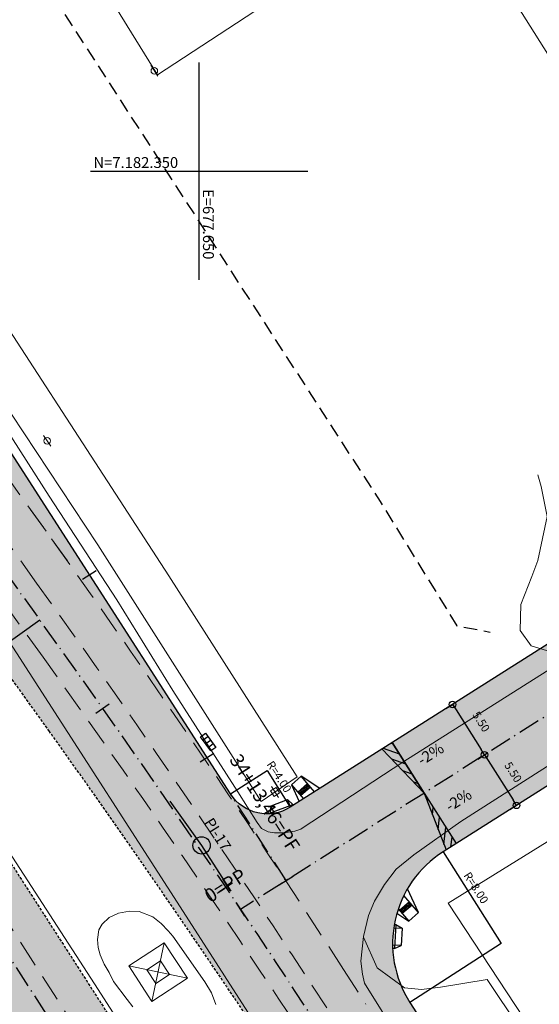
# Model space of a CAD drawing. Units: metres. Extents: x 675189 to 679013, y 7180302 to 7185334.
# Drawn here: x 677633 to 677681, y 7182273 to 7182364 of the extents above; entities that cross this region are included whole.
import ezdxf
from ezdxf.enums import TextEntityAlignment as Align

# ---------------------------------------------------------------- set-up
doc = ezdxf.new("R2010")
doc.units = ezdxf.units.M
doc.header["$PDMODE"] = 1
doc.linetypes.add('DASHED2', pattern=[0.375, 0.25, -0.125])
doc.linetypes.add('LIN3', pattern=[3, 2, -0.5, 0, -0.5])
for name, color, linetype, lineweight in [('L-BASE_DA_TORRE', 251, 'Continuous', 0), ('L-CALCADA', 44, 'Continuous', 0), ('L-CERCA_TELA', 251, 'TRACO0', 0), ('L-ILU', 7, 'Continuous', 0), ('L-MURO_ALVENARIA', 252, 'Continuous', 0), ('L-TORRE', 7, 'Continuous', 0), ('L-VIA_ PAVIMENTADA', 210, 'Continuous', 0), ('P-superelevaocao', 7, 'Continuous', 30), ('PG-FAIXA DE TRAFEGO', 7, 'DASHED2', 0), ('POSTE_CIRCULAR', 7, 'Continuous', 0), ('POSTE_DUPLO_T', 7, 'Continuous', 0), ('TEXTOS_COORDENADAS', 20, 'Continuous', 15)]:
    doc.layers.add(name, color=color, linetype=linetype, lineweight=lineweight)
for name, color, linetype in [('L-DRE', 7, 'Continuous'), ('MALHA_COORDENADAS', 20, 'Continuous'), ('PG-ALIN PREDIAL PROPOSTO', 164, 'DASHED2'), ('PG-Bordo sem Mfio', 5, 'DASHED2'), ('PG-COTA', 1, 'Continuous'), ('PG-EIXO 0', 1, 'LIN3'), ('PG-EIXO 1000', 1, 'LIN3'), ('PG-EIXO DURVAL 1', 1, 'LIN3'), ('PG-EIXO VIA LATERAL 1', 1, 'LIN3'), ('PG-EST DURVAL 1', 2, 'Continuous'), ('PG-EST EX 1000', 2, 'Continuous'), ('PG-EST VIA LATERAL 1', 2, 'Continuous'), ('PG-GUIAS-CC', 7, 'Continuous'), ('PG-GUIAS-CC-L3.2', 7, 'Continuous'), ('PG-GUIAS-DF-L3.2', 3, 'Continuous'), ('PG-MFIO', 5, 'Continuous'), ('PG-PI EX 1000', 2, 'Continuous'), ('PG-PN EX 1000', 2, 'Continuous'), ('PG-SOLIDOS DURVAL 1', 254, 'Continuous'), ('PG-SOLIDOS EX 0', 254, 'Continuous'), ('PG-SOLIDOS EX 1000', 254, 'Continuous'), ('PG-SOLIDOS VIA LAT 1', 254, 'Continuous')]:
    doc.layers.add(name, color=color, linetype=linetype)
doc.styles.add('ARIAL', font='ARIAL.TTF', dxfattribs={"height": 2})
doc.styles.add('SIMPLEX', font='simplex.shx', dxfattribs={"height": 0.75})
doc.styles.get("Standard").update_dxf_attribs({"font": 'simplex.shx', "height": 0.75})
doc.linetypes.add('TRACO0', pattern='A,2,-0.25,["0",Standard,S=0.5,R=0,X=-0.1,Y=-0.25],-0.3', length=2.55)
doc.dimstyles.new('COTAS', dxfattribs={"dimtxt": 0.75, "dimasz": 0.6, "dimexe": 0.18, "dimexo": 0.0625, "dimgap": 1, "dimtad": 2, "dimzin": 0, "dimdsep": 46, "dimtxsty": 'SIMPLEX', "dimblk": 'ORIGIN', "dimcen": 0, "dimclrd": 256, "dimclre": 256, "dimclrt": 2, "dimaunit": 1, "dimadec": 5, "dimazin": 0, "dimtfac": 1, "dimtofl": 0, "dimtmove": 0, "dimatfit": 3, "dimldrblk": 'ORIGIN', "dimfxl": 1, "dimtolj": 1, "dimtzin": 0, "dimarcsym": 1})

# ---------------------------------------------------------------- blocks, each defined once
blk = doc.blocks.new('cruz')
at = {"layer": 'MALHA_COORDENADAS', "flags": 128}
for points in [[(0, -10), (0, 10)], [(-10, 0), (10, 0)]]:
    blk.add_lwpolyline(points, dxfattribs=at)
blk = doc.blocks.new('AeccTickLine')
blk.add_line((0, -0.5), (0, 0.5))
blk = doc.blocks.new('_Origin')
at = {"color": 0, "linetype": 'ByBlock', "lineweight": -2}
blk.add_line((0, 0), (-1, 0), dxfattribs=at)
blk.add_circle((0, 0), 0.5, dxfattribs=at)
blk = doc.blocks.new('*D242')
at = {"layer": 'Defpoints', "color": 0, "transparency": 16777216}
for p in [(677672.659, 7182300.491), (677676.259, 7182296.261), (677675.602, 7182295.845)]:
    blk.add_point(p, dxfattribs=at)
at = {"layer": 'PG-COTA', "lineweight": -2, "transparency": 16777216}
for p, q in [((677672.711, 7182300.524), (677673.467, 7182301.003)), ((677673.636, 7182300.4), (677675.938, 7182296.768)), ((677675.655, 7182295.878), (677676.411, 7182296.357))]:
    blk.add_line(p, q, dxfattribs=at)
at = {"layer": 'PG-COTA', "lineweight": -2, "transparency": 16777216, "xscale": 0.6, "yscale": 0.6, "zscale": 0.6}
for p, rotation in [((677673.315, 7182300.907), 122.355837502725), ((677676.259, 7182296.261), 302.355837502725)]:
    blk.add_blockref('_Origin', p, dxfattribs=dict(at, rotation=rotation))
at = {"layer": 'PG-COTA', "color": 2, "transparency": 16777216, "insert": (677675.949, 7182299.32), "char_height": 0.75, "attachment_point": 5, "rotation": 302.35584, "style": 'SIMPLEX'}
blk.add_mtext('\\A1;5.50', dxfattribs=at)
blk = doc.blocks.new('*D243')
at = {"layer": 'Defpoints', "color": 0, "transparency": 16777216}
for p in [(677676.259, 7182296.261), (677679.202, 7182291.615), (677678.546, 7182291.199)]:
    blk.add_point(p, dxfattribs=at)
at = {"layer": 'PG-COTA', "lineweight": -2, "transparency": 16777216}
for p, q in [((677676.312, 7182296.294), (677676.411, 7182296.357)), ((677676.58, 7182295.754), (677678.881, 7182292.122)), ((677678.598, 7182291.232), (677679.354, 7182291.711))]:
    blk.add_line(p, q, dxfattribs=at)
at = {"layer": 'PG-COTA', "lineweight": -2, "transparency": 16777216, "xscale": 0.6, "yscale": 0.6, "zscale": 0.6}
for p, rotation in [((677676.259, 7182296.261), 122.355837502725), ((677679.202, 7182291.615), 302.355837502725)]:
    blk.add_blockref('_Origin', p, dxfattribs=dict(at, rotation=rotation))
at = {"layer": 'PG-COTA', "color": 2, "transparency": 16777216, "insert": (677678.892, 7182294.674), "char_height": 0.75, "attachment_point": 5, "rotation": 302.35584, "style": 'SIMPLEX'}
blk.add_mtext('\\A1;5.50', dxfattribs=at)
blk = doc.blocks.new('POSTE_CIRCULAR')
at = {"layer": 'POSTE_CIRCULAR'}
blk.add_lwpolyline([(0, 0.6), (0, -0.6)], dxfattribs=at)
blk.add_circle((0, 0), 0.3, dxfattribs=at)
blk = doc.blocks.new('BOCA_DE_LOBO')
at = {"color": 0, "linetype": 'Continuous', "flags": 128}
blk.add_lwpolyline([(-0.809, 0.27), (0.809, 0.27), (0.809, -0.27), (-0.809, -0.27)], close=True, dxfattribs=at)
for points in [[(-0.404, 0.27), (-0.404, -0.27)], [(0, 0.27), (0, -0.27)], [(0.404, 0.27), (0.404, -0.27)]]:
    blk.add_lwpolyline(points, dxfattribs=at)
blk = doc.blocks.new('POSTE_DUPLO_T')
at = {"layer": 'POSTE_DUPLO_T'}
blk.add_lwpolyline([(-0.3, 0.3), (0.3, 0.3), (0.3, -0.3), (-0.3, -0.3)], close=True, dxfattribs=at)
blk.add_lwpolyline([(0, 0.6), (0, -0.6)], dxfattribs=at)
blk = doc.blocks.new('A$C65B118AD')
at = {"layer": 'P-superelevaocao'}
h = blk.add_hatch(dxfattribs=at)
h.set_pattern_fill('ANSI31', color=256, scale=0.2, angle=179.84181, style=0)
h.set_pattern_definition([(321.494429727, (-5571388.35155, 3670230.2729), (-0.447771402655, -0.360200629396), [])])
edge = h.paths.add_edge_path()
edge.add_line((4, 0), (4, -0.801))
edge.add_line((4, -0.801), (0.049, -0.01))
edge.add_ellipse((0, 0), major_axis=(0.05, 0), ratio=0.8, start_angle=-14.04957, end_angle=0.00366)
edge.add_line((0.05, 0), (4, 0))
h.paths.add_polyline_path([(4.6, -0.921), (4, -0.801), (4, 0), (4.6, 0)])
for q in [(4.6, 0), (4.6, -0.921)]:
    blk.add_line((0, 0), q, dxfattribs=at)
blk = doc.blocks.new('A$C087E7D55')
at = {"layer": 'P-superelevaocao'}
h = blk.add_hatch(dxfattribs=at)
h.set_pattern_fill('ANSI31', color=256, scale=0.2, angle=179.84181, style=0)
h.set_pattern_definition([(218.5055703, (5571388.3494, 3670230.275), (0.44777140287, -0.360200629226), [])])
edge = h.paths.add_edge_path()
edge.add_line((-4, 0), (-4, -0.801))
edge.add_line((-4, -0.801), (-0.049, -0.01))
edge.add_ellipse((0, 0), major_axis=(-0.05, 0), ratio=0.8, start_angle=359.99634, end_angle=374.04957, ccw=False)
edge.add_line((-0.05, 0), (-4, 0))
h.paths.add_polyline_path([(-4.6, -0.921), (-4, -0.801), (-4, 0), (-4.6, 0)])
for p, q in [((-4.6, 0), (0, 0)), ((0, 0), (-4.6, 0)), ((0, 0), (-4.6, 0)), ((0, 0), (-4.6, -0.921))]:
    blk.add_line(p, q, dxfattribs=at)
blk = doc.blocks.new('d1')
at = {"layer": 'P-superelevaocao'}
for name in ['A$C087E7D55', 'A$C65B118AD']:
    blk.add_blockref(name, (0, 0), dxfattribs=at)
at = {"layer": 'P-superelevaocao', "char_height": 0.85, "attachment_point": 7, "rotation": 90}
for insert in [(-1.596, 0.976), (2.559, 0.885)]:
    blk.add_mtext('-2%', dxfattribs=dict(at, insert=insert))

msp = doc.modelspace()

# ---------------------------------------------------------------- hatches: boundary and pattern name
at = {"layer": 'PG-SOLIDOS DURVAL 1'}
for points in [[(677755.311, 7182346.344), (677746.884, 7182359.353), (677743.927, 7182357.48), (677744.971, 7182355.869, -0.41717), (677742.538, 7182344.762), (677658.391, 7182291.452, -0.02959), (677657.977, 7182291.223), (677660.968, 7182286.574)], [(677672.45, 7182287.337), (677748.655, 7182335.616, -0.411263), (677759.65, 7182333.207), (677760.782, 7182331.461), (677763.738, 7182333.334), (677755.311, 7182346.344), (677660.968, 7182286.574), (677669.04, 7182274.027), (677669.064, 7182274.027, -0.397631)]]:
    msp.add_hatch(color=256, dxfattribs=at).paths.add_polyline_path(points)
at = {"layer": 'PG-SOLIDOS EX 0'}
for points in [[(677604.058, 7182330.817), (677600.034, 7182328.201), (677662.072, 7182231.73), (677666.102, 7182234.336)], [(677600.034, 7182328.201), (677596.01, 7182325.584), (677658.041, 7182229.124), (677662.072, 7182231.73)]]:
    msp.add_hatch(color=256, dxfattribs=at).paths.add_polyline_path(points)
at = {"layer": 'PG-SOLIDOS EX 1000'}
h = msp.add_hatch(color=256, dxfattribs=at)
edge = h.paths.add_edge_path()
edge.add_arc((676814.208, 7181730.279), 1009.6, 33.306997, 35.664986)
edge.add_line((677634.448, 7182318.921), (677618.958, 7182340.505))
edge.add_line((677618.958, 7182340.505), (677614.552, 7182337.64))
edge.add_line((677614.552, 7182337.64), (677635.343, 7182308.669))
edge.add_arc((676819.003, 7181722.826), 1004.8, 33.816994, 35.664986, ccw=False)
edge.add_line((677653.811, 7182282.039), (677657.972, 7182284.675))
h = msp.add_hatch(color=256, dxfattribs=at)
edge = h.paths.add_edge_path()
edge.add_arc((676814.208, 7181730.279), 1009.6, 33.306997, 35.664986)
edge.add_line((677634.448, 7182318.921), (677618.958, 7182340.505))
edge.add_line((677618.958, 7182340.505), (677614.552, 7182337.64))
edge.add_line((677614.552, 7182337.64), (677635.343, 7182308.669))
edge.add_arc((676819.003, 7181722.826), 1004.8, 33.816994, 35.664986, ccw=False)
edge.add_line((677653.811, 7182282.039), (677657.972, 7182284.675))
for points in [[(677635.343, 7182308.669), (677614.552, 7182337.64), (677610.146, 7182334.776), (677636.238, 7182298.417, -0.0127), (677664.795, 7182256.412), (677675.209, 7182240.224), (677679.24, 7182242.83), (677664.037, 7182266.463, 0.0127)], [(677657.977, 7182291.223, -0.377977), (677652.887, 7182292.667), (677658.011, 7182284.7), (677660.968, 7182286.574)], [(677660.968, 7182286.574), (677653.811, 7182282.039), (677654.482, 7182281.035), (677655.133, 7182280.059), (677656.974, 7182277.288), (677657.904, 7182275.88), (677659.474, 7182273.491), (677661.573, 7182270.274), (677662.694, 7182268.544), (677664.146, 7182266.293), (677672.09, 7182269.285), (677669.881, 7182272.72)]]:
    msp.add_hatch(color=256, dxfattribs=at).paths.add_polyline_path(points)
at = {"layer": 'PG-SOLIDOS VIA LAT 1'}
h = msp.add_hatch(color=256, dxfattribs=at)
edge = h.paths.add_edge_path()
edge.add_arc((676814.208, 7181730.279), 1009.6, 33.306997, 35.664986)
edge.add_line((677634.448, 7182318.921), (677618.958, 7182340.505))
edge.add_line((677618.958, 7182340.505), (677621.181, 7182341.951))
edge.add_line((677621.181, 7182341.951), (677658.011, 7182284.7))
edge.add_line((677658.011, 7182284.7), (677657.972, 7182284.675))

# ---------------------------------------------------------------- linework, layer by layer
at = {"layer": 'L-BASE_DA_TORRE'}
msp.add_lwpolyline([(677643.896, 7182273.081), (677643.396, 7182273.729), (677642.115, 7182275.414), (677641.711, 7182276.218), (677641.262, 7182276.996), (677640.887, 7182277.844), (677640.719, 7182278.522), (677640.64, 7182279.268), (677640.766, 7182280.152), (677641.069, 7182280.691), (677641.715, 7182281.28), (677642.572, 7182281.678), (677643.584, 7182281.888), (677644.481, 7182281.84), (677645.754, 7182281.348), (677646.514, 7182280.752), (677647.145, 7182280.053), (677647.577, 7182279.572), (677650.525, 7182275.378), (677651.128, 7182274.357), (677651.535, 7182273.295)], dxfattribs=at)
at = {"layer": 'L-CALCADA'}
for points in [[(677659.023, 7182294.238), (677655.71, 7182291.964), (677640.691, 7182315.589), (677624.772, 7182339.651), (677625.676, 7182345.902)], [(677684.494, 7182305.557), (677682.371, 7182305.755), (677680.56, 7182306.296), (677679.524, 7182307.708), (677679.613, 7182310.11), (677680.615, 7182312.695), (677681.17, 7182314.17), (677682.022, 7182318.199), (677681.47, 7182320.965), (677681.16, 7182322.054)], [(677665.132, 7182279.479), (677666.37, 7182276.664), (677668.905, 7182274.816), (677670.474, 7182274.662), (677672.22, 7182274.887), (677676.509, 7182275.586), (677688.453, 7182257.705), (677689.07, 7182258.04)]]:
    msp.add_lwpolyline(points, dxfattribs=at)
at = {"layer": 'L-CERCA_TELA', "ltscale": 0.05, "flags": 128}
for points in [[(677625.676, 7182345.902), (677647.206, 7182312.739), (677659.023, 7182294.238)], [(677684.849, 7182290.02), (677672.908, 7182282.597), (677689.07, 7182258.04)]]:
    msp.add_lwpolyline(points, dxfattribs=at)
at = {"layer": 'L-MURO_ALVENARIA', "flags": 128}
for points in [[(677679.088, 7182394.453), (677674.343, 7182391.408), (677660.598, 7182382.877), (677667.26, 7182372.715), (677646.165, 7182358.858), (677640.334, 7182368.335), (677661.209, 7182381.944)], [(677672.48, 7182376.039), (677693.311, 7182342.99), (677704.696, 7182324.961)]]:
    msp.add_lwpolyline(points, dxfattribs=at)
at = {"layer": 'L-TORRE'}
for points in [[(677643.529, 7182276.83), (677646.793, 7182278.963), (677648.927, 7182275.698), (677645.662, 7182273.565)], [(677645.189, 7182276.482), (677646.445, 7182277.302), (677647.266, 7182276.047), (677646.01, 7182275.226)]]:
    msp.add_lwpolyline(points, close=True, dxfattribs=at)
for points in [[(677646.793, 7182278.963), (677645.662, 7182273.565)], [(677643.529, 7182276.83), (677648.927, 7182275.698)]]:
    msp.add_lwpolyline(points, dxfattribs=at)
at = {"layer": 'L-VIA_ PAVIMENTADA'}
for points in [[(677628.638, 7182331.894), (677636.218, 7182320.096), (677642.429, 7182310.547), (677647.581, 7182302.192), (677653.577, 7182292.872), (677655.329, 7182290.039), (677655.733, 7182289.476), (677656.368, 7182289.173), (677656.937, 7182289.078), (677657.789, 7182289.074), (677658.807, 7182289.25), (677659.361, 7182289.432), (677659.388, 7182289.44), (677668.836, 7182295.657), (677681.938, 7182303.947), (677695.784, 7182312.666), (677708.096, 7182320.516), (677718.529, 7182327.023)], [(677665.135, 7182256.013), (677647.995, 7182282.699), (677635.265, 7182302.46), (677623.458, 7182320.766)], [(677722.32, 7182320.541), (677717.435, 7182317.465), (677700.893, 7182306.945), (677688.832, 7182299.567), (677674.094, 7182290.136), (677669.746, 7182287.06), (677668.12, 7182285.742), (677667.05, 7182284.327), (677666.135, 7182282.808), (677665.584, 7182281.469), (677665.139, 7182279.537), (677664.872, 7182277.28), (677665.027, 7182276.072), (677665.217, 7182275.235), (677669.301, 7182268.709)], [(677627.017, 7182295.803), (677640.708, 7182274.677), (677650.693, 7182259.12)]]:
    msp.add_lwpolyline(points, dxfattribs=at)
at = {"layer": 'PG-ALIN PREDIAL PROPOSTO', "ltscale": 5, "flags": 128}
msp.add_lwpolyline([(677604.463, 7182420.184), (677603.954, 7182417.301), (677636.19, 7182366.69), (677666.662, 7182319.581), (677673.722, 7182308.156), (677676.776, 7182307.562)], dxfattribs=at)
at = {"layer": 'PG-Bordo sem Mfio', "flags": 128}
for points in [[(677636.238, 7182298.417), (677621.419, 7182319.066)], [(677614.86, 7182314.02), (677805.126, 7182018.15)]]:
    msp.add_lwpolyline(points, dxfattribs=at)
at = {"layer": 'PG-Bordo sem Mfio'}
msp.add_arc((676705.339, 7181634.838), 1143.202, 32.936782, 35.482662, dxfattribs=at)
at = {"layer": 'PG-COTA', "flags": 128}
for points in [[(677652.887, 7182292.667), (677656.25, 7182294.831), (677658.391, 7182291.452)], [(677672.45, 7182287.337), (677677.802, 7182278.89), (677669.392, 7182273.479)]]:
    msp.add_lwpolyline(points, dxfattribs=at)
at = {"layer": 'PG-EIXO 0', "flags": 128}
msp.add_lwpolyline([(677289.433, 7182811.197), (677801.088, 7182015.554), (678540.067, 7180868.141), (678858.944, 7180372.906)], dxfattribs=at)
at = {"layer": 'PG-EIXO 1000', "flags": 128}
msp.add_lwpolyline([(677306.496, 7182822.226), (677455.66, 7182590.366, -0.01184), (677480.448, 7182549.753), (677515.377, 7182489.354, 0.011221), (677538.587, 7182451.22), (677569.905, 7182402.274, 0.013319), (677599.642, 7182358.417), (677635.343, 7182308.669, -0.0127), (677664.037, 7182266.463), (677818.317, 7182026.649), (678560.418, 7180874.523), (678875.983, 7180383.919)], format="xyb", dxfattribs=at)
at = {"layer": 'PG-EIXO DURVAL 1', "flags": 128}
msp.add_lwpolyline([(677614.559, 7182781.889), (677854.065, 7182408.908), (677653.811, 7182282.039)], dxfattribs=at)
at = {"layer": 'PG-EIXO VIA LATERAL 1', "flags": 128}
msp.add_lwpolyline([(677658.011, 7182284.7), (677652.887, 7182292.667)], dxfattribs=at)
at = {"layer": 'PG-FAIXA DE TRAFEGO', "ltscale": 10}
for p, q in [((677290.777, 7182812.065), (677802.434, 7182016.419)), ((677637.888, 7182314.127), (677603.907, 7182361.478)), ((677635.045, 7182312.086), (677601.063, 7182359.437)), ((677635.641, 7182305.252), (677598.22, 7182357.397)), ((677663.279, 7182276.513), (677665.346, 7182273.3))]:
    msp.add_line(p, q, dxfattribs=at)
for centre, radius in [((676814.208, 7181730.279), 1009.6), ((676817.405, 7181725.31), 1006.4), ((676820.602, 7181720.341), 1003.2)]:
    msp.add_arc(centre, radius, 32.754458, 35.664986, dxfattribs=at)
at = {"layer": 'PG-GUIAS-CC', "color": 1}
for points in [[(677656.562, 7182290.918), (677658.618, 7182291.699)], [(677656.562, 7182290.918), (677658.618, 7182291.699)], [(677656.629, 7182291.585), (677658.125, 7182292.153)], [(677656.629, 7182291.585), (677658.125, 7182292.153)], [(677658.618, 7182291.699), (677658.125, 7182292.153)], [(677658.125, 7182292.153), (677658.391, 7182291.452)], [(677658.618, 7182291.699), (677658.125, 7182292.153)], [(677658.125, 7182292.153), (677658.391, 7182291.452)], [(677658.618, 7182291.699), (677658.65, 7182291.616)], [(677658.618, 7182291.699), (677658.65, 7182291.616)], [(677656.562, 7182290.918), (677656.629, 7182291.585)], [(677656.562, 7182290.918), (677656.629, 7182291.585)], [(677656.589, 7182290.845), (677656.562, 7182290.918)], [(677656.589, 7182290.845), (677656.562, 7182290.918)], [(677656.896, 7182290.883), (677656.629, 7182291.585)], [(677656.896, 7182290.883), (677656.629, 7182291.585)], [(677667.909, 7182280.347), (677668.687, 7182280.3)], [(677667.909, 7182280.347), (677668.687, 7182280.3)], [(677667.957, 7182280.644), (677668.106, 7182280.635)], [(677667.957, 7182280.644), (677668.106, 7182280.635)], [(677668.106, 7182280.635), (677667.974, 7182278.439)], [(677668.106, 7182280.635), (677667.974, 7182278.439)], [(677668.106, 7182280.635), (677668.687, 7182280.3)], [(677668.106, 7182280.635), (677668.687, 7182280.3)], [(677668.687, 7182280.3), (677668.591, 7182278.703)], [(677668.687, 7182280.3), (677668.591, 7182278.703)], [(677668.591, 7182278.703), (677667.803, 7182278.75)], [(677667.974, 7182278.439), (677667.812, 7182278.449)], [(677667.974, 7182278.439), (677667.812, 7182278.449)], [(677668.591, 7182278.703), (677667.813, 7182278.749)], [(677667.974, 7182278.439), (677668.591, 7182278.703)], [(677667.974, 7182278.439), (677668.591, 7182278.703)]]:
    msp.add_lwpolyline(points, dxfattribs=at)
at = {"layer": 'PG-GUIAS-CC-L3.2', "color": 1}
for points in [[(677656.562, 7182290.918), (677658.618, 7182291.699)], [(677656.562, 7182290.918), (677658.618, 7182291.699)], [(677656.629, 7182291.585), (677658.125, 7182292.153)], [(677656.629, 7182291.585), (677658.125, 7182292.153)], [(677658.618, 7182291.699), (677658.125, 7182292.153)], [(677658.125, 7182292.153), (677658.391, 7182291.452)], [(677658.618, 7182291.699), (677658.125, 7182292.153)], [(677658.125, 7182292.153), (677658.391, 7182291.452)], [(677658.618, 7182291.699), (677658.65, 7182291.616)], [(677658.618, 7182291.699), (677658.65, 7182291.616)], [(677656.562, 7182290.918), (677656.629, 7182291.585)], [(677656.562, 7182290.918), (677656.629, 7182291.585)], [(677656.589, 7182290.845), (677656.562, 7182290.918)], [(677656.589, 7182290.845), (677656.562, 7182290.918)], [(677656.896, 7182290.883), (677656.629, 7182291.585)], [(677656.896, 7182290.883), (677656.629, 7182291.585)], [(677667.909, 7182280.347), (677668.687, 7182280.3)], [(677667.909, 7182280.347), (677668.687, 7182280.3)], [(677667.957, 7182280.644), (677668.106, 7182280.635)], [(677667.957, 7182280.644), (677668.106, 7182280.635)], [(677668.106, 7182280.635), (677667.974, 7182278.439)], [(677668.106, 7182280.635), (677667.974, 7182278.439)], [(677668.106, 7182280.635), (677668.687, 7182280.3)], [(677668.106, 7182280.635), (677668.687, 7182280.3)], [(677668.687, 7182280.3), (677668.591, 7182278.703)], [(677668.687, 7182280.3), (677668.591, 7182278.703)], [(677668.591, 7182278.703), (677667.803, 7182278.75)], [(677667.974, 7182278.439), (677667.812, 7182278.449)], [(677667.974, 7182278.439), (677667.812, 7182278.449)], [(677668.591, 7182278.703), (677667.813, 7182278.749)], [(677667.974, 7182278.439), (677668.591, 7182278.703)], [(677667.974, 7182278.439), (677668.591, 7182278.703)]]:
    msp.add_lwpolyline(points, dxfattribs=at)
at = {"layer": 'PG-GUIAS-DF-L3.2'}
for points in [[(677661.094, 7182293.164), (677659.396, 7182294.3), (677658.486, 7182293.517), (677659.215, 7182291.968)], [(677658.486, 7182293.517), (677659.603, 7182292.22)], [(677660.627, 7182292.869), (677659.396, 7182294.3)], [(677668.202, 7182281.689), (677669.284, 7182280.965), (677670.194, 7182281.748), (677669.167, 7182283.933)], [(677670.194, 7182281.748), (677668.839, 7182283.323)], [(677668.325, 7182282.08), (677669.284, 7182280.965)]]:
    msp.add_lwpolyline(points, dxfattribs=at)
at = {"layer": 'PG-GUIAS-DF-L3.2', "color": 1}
for points in [[(677659.073, 7182292.835), (677659.983, 7182293.618)], [(677659.334, 7182292.532), (677660.244, 7182293.314)], [(677659.637, 7182292.793), (677659.377, 7182293.096)], [(677659.941, 7182293.054), (677659.68, 7182293.357)], [(677669.346, 7182282.733), (677668.436, 7182281.951)], [(677669.607, 7182282.43), (677668.697, 7182281.648)], [(677668.74, 7182282.212), (677669, 7182281.908)], [(677669.043, 7182282.472), (677669.304, 7182282.169)]]:
    msp.add_lwpolyline(points, dxfattribs=at)
for centre in [(677659.826, 7182293.417), (677659.902, 7182293.482), (677659.967, 7182293.406), (677659.978, 7182293.547), (677660.043, 7182293.471), (677659.144, 7182292.83), (677659.209, 7182292.754), (677659.22, 7182292.895), (677659.274, 7182292.678), (677659.285, 7182292.819), (677659.295, 7182292.96), (677659.339, 7182292.602), (677659.35, 7182292.743), (677659.361, 7182292.884), (677659.371, 7182293.025), (677659.415, 7182292.668), (677659.426, 7182292.809), (677659.436, 7182292.95), (677659.447, 7182293.091), (677659.491, 7182292.733), (677659.502, 7182292.874), (677659.512, 7182293.015), (677659.523, 7182293.156), (677659.567, 7182292.798), (677659.577, 7182292.939), (677659.588, 7182293.08), (677659.599, 7182293.221), (677659.643, 7182292.863), (677659.653, 7182293.004), (677659.664, 7182293.145), (677659.674, 7182293.286), (677659.719, 7182292.928), (677659.729, 7182293.069), (677659.74, 7182293.21), (677659.75, 7182293.351), (677659.794, 7182292.994), (677659.805, 7182293.135), (677659.816, 7182293.276), (677659.87, 7182293.059), (677659.881, 7182293.2), (677659.891, 7182293.341), (677659.946, 7182293.124), (677659.957, 7182293.265), (677660.022, 7182293.189), (677660.032, 7182293.33), (677660.098, 7182293.254), (677660.108, 7182293.396), (677660.173, 7182293.32), (677669.189, 7182282.532), (677669.265, 7182282.598), (677669.341, 7182282.663), (677669.406, 7182282.587), (677668.507, 7182281.945), (677668.572, 7182281.87), (677668.583, 7182282.011), (677668.637, 7182281.794), (677668.648, 7182281.935), (677668.658, 7182282.076), (677668.702, 7182281.718), (677668.713, 7182281.859), (677668.724, 7182282), (677668.734, 7182282.141), (677668.778, 7182281.783), (677668.789, 7182281.924), (677668.799, 7182282.065), (677668.81, 7182282.206), (677668.854, 7182281.848), (677668.865, 7182281.989), (677668.875, 7182282.131), (677668.886, 7182282.272), (677668.93, 7182281.914), (677668.941, 7182282.055), (677668.951, 7182282.196), (677668.962, 7182282.337), (677669.006, 7182281.979), (677669.016, 7182282.12), (677669.027, 7182282.261), (677669.038, 7182282.402), (677669.082, 7182282.044), (677669.092, 7182282.185), (677669.103, 7182282.326), (677669.113, 7182282.467), (677669.157, 7182282.109), (677669.168, 7182282.25), (677669.179, 7182282.391), (677669.233, 7182282.175), (677669.244, 7182282.316), (677669.254, 7182282.457), (677669.309, 7182282.24), (677669.32, 7182282.381), (677669.33, 7182282.522), (677669.385, 7182282.305), (677669.395, 7182282.446), (677669.461, 7182282.37), (677669.471, 7182282.511), (677669.536, 7182282.435)]:
    msp.add_circle(centre, 0.015, dxfattribs=at)
at = {"layer": 'PG-MFIO', "flags": 128}
for points in [[(677743.927, 7182357.48), (677744.971, 7182355.869, -0.41717), (677742.538, 7182344.762), (677658.391, 7182291.452, -0.412177), (677652.887, 7182292.667), (677619.79, 7182344.112, -0.051355), (677592.237, 7182398.481, 0.007839), (677586.619, 7182412.461, -0.364391), (677587.001, 7182413.689), (677617.327, 7182433.163), (677620.091, 7182432.561), (677665.74, 7182461.875, -0.412775), (677676.773, 7182459.499), (677677.884, 7182457.788)], [(677760.782, 7182331.461), (677759.65, 7182333.207, 0.411263), (677748.655, 7182335.616), (677672.45, 7182287.337, 0.416253), (677669.392, 7182273.479), (677701.854, 7182223.02), (677725.963, 7182179.076), (677808.491, 7182050.794)]]:
    msp.add_lwpolyline(points, format="xyb", dxfattribs=at)
at = {"layer": 'PG-PI EX 1000'}
for p, q in [((677647.311, 7182291.992), (677650.226, 7182287.93)), ((677650.226, 7182287.93), (677652.931, 7182283.725))]:
    msp.add_line(p, q, dxfattribs=at)
msp.add_circle((677650.226, 7182287.93), 0.8, dxfattribs=at)
at = {"layer": 'PG-PN EX 1000', "linetype": 'Continuous', "lineweight": -3}
msp.add_line((677635.343, 7182308.669), (677623.156, 7182299.923), dxfattribs=at)

# ---------------------------------------------------------------- block references
at = {"layer": 'L-DRE', "rotation": 306.0000000094608}
msp.add_blockref('BOCA_DE_LOBO', (677650.832, 7182297.44), dxfattribs=at)
at = {"layer": 'L-ILU'}
for name, p, rotation in [('POSTE_CIRCULAR', (677645.881, 7182359.248), 211.2433940121884), ('POSTE_CIRCULAR', (677636.02, 7182325.176), 212.9999999457363), ('POSTE_DUPLO_T', (677656.995, 7182292.858), 32.40786092104747)]:
    msp.add_blockref(name, p, dxfattribs=dict(at, rotation=rotation))
at = {"layer": 'MALHA_COORDENADAS'}
msp.add_blockref('cruz', (677650, 7182350), dxfattribs=at)
at = {"layer": 'PG-COTA', "xscale": 1.195652178929124, "yscale": 1.195652178929124, "zscale": 1.195652178929124, "rotation": 302.355837498169}
msp.add_blockref('d1', (677670.705, 7182292.743), dxfattribs=at)
at = {"layer": 'PG-EST DURVAL 1', "xscale": 1.5, "yscale": 1.5, "zscale": 1.5, "rotation": 32.35583750282323}
for p in [(677670.705, 7182292.743), (677653.811, 7182282.039)]:
    msp.add_blockref('AeccTickLine', p, dxfattribs=at)
at = {"layer": 'PG-EST EX 1000', "xscale": 1.5, "yscale": 1.5, "zscale": 1.5}
for p, rotation in [((677641.113, 7182300.543), 305.0966896178063), ((677652.449, 7182284.066), 303.9562481463273)]:
    msp.add_blockref('AeccTickLine', p, dxfattribs=dict(at, rotation=rotation))
at = {"layer": 'PG-EST VIA LATERAL 1', "xscale": 1.5, "yscale": 1.5, "zscale": 1.5, "rotation": 302.7544576097212}
for p in [(677639.906, 7182312.844), (677650.727, 7182296.024), (677658.011, 7182284.7)]:
    msp.add_blockref('AeccTickLine', p, dxfattribs=at)

# ---------------------------------------------------------------- texts
at = {"layer": 'PG-COTA', "color": 2, "style": 'SIMPLEX'}
for s, p in [('R=4.00', (677656.179, 7182295.396)), ('R=8.00', (677674.294, 7182285.165))]:
    msp.add_text(s, height=0.75, rotation=302.91787, dxfattribs=at).set_placement(p)
at = {"layer": 'PG-EST DURVAL 1', "insert": (677652.972, 7182283.363), "char_height": 1.27, "attachment_point": 8, "rotation": 32.35584}
msp.add_mtext('0=PP', dxfattribs=at)
at = {"layer": 'PG-EST VIA LATERAL 1', "insert": (677655.172, 7182291.297), "char_height": 1.27, "attachment_point": 8, "rotation": 302.75446}
msp.add_mtext('34+13,46=PF', dxfattribs=at)
at = {"layer": 'PG-PI EX 1000', "style": 'SIMPLEX'}
msp.add_text('PI-17', height=1, rotation=302.29114, dxfattribs=at).set_placement((677651.599, 7182288.881), align=Align.MIDDLE)
at = {"layer": 'TEXTOS_COORDENADAS', "style": 'ARIAL'}
msp.add_text('N=7.182.350 ', height=1, dxfattribs=at).set_placement((677640.274, 7182350.299))
msp.add_text('E=677.650 ', height=1, rotation=270.04563, dxfattribs=at).set_placement((677650.352, 7182348.361))

# ---------------------------------------------------------------- dimensions: what is measured, and where the dimension line sits
at = {"layer": 'PG-COTA'}
dim = msp.add_aligned_dim(p1=(677672.659, 7182300.491), p2=(677675.602, 7182295.845), distance=0.777, dimstyle='COTAS', dxfattribs=at)
dim.commit()
dim.dimension.update_dxf_attribs({"geometry": '*D242', "text_midpoint": (677675.949, 7182299.32)})
dim = msp.add_linear_dim(base=(677679.202, 7182291.615), p1=(677676.259, 7182296.261), p2=(677678.546, 7182291.199), angle=122.35584, dimstyle='COTAS', override={"dimtmove": 1}, dxfattribs=at)
dim.commit()
dim.dimension.update_dxf_attribs({"geometry": '*D243', "text_midpoint": (677678.892, 7182294.674)})

doc.saveas('drawing.dxf')
